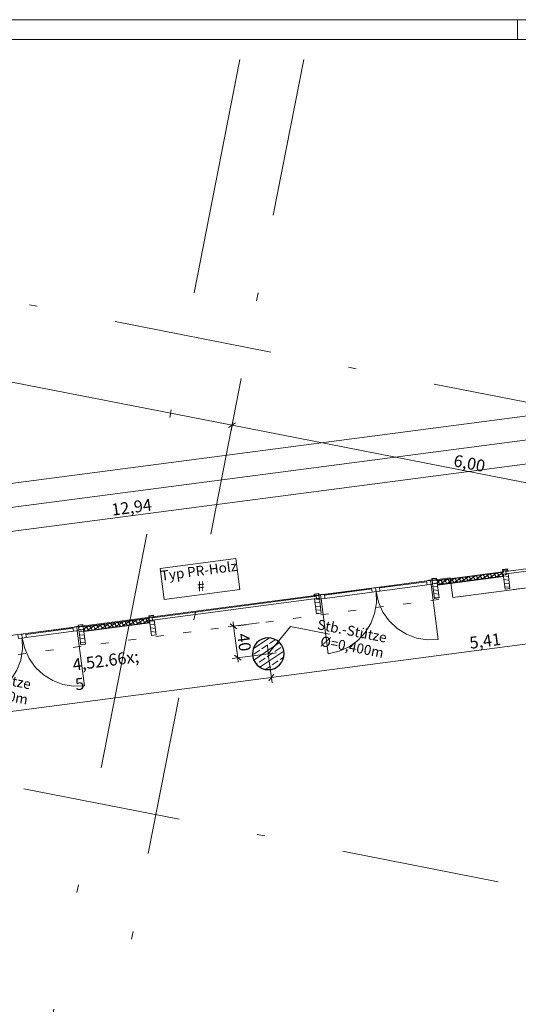
# Model space of a CAD drawing. Extents: x 0 to 69, y 0 to 49.5.
# Drawn here: x 15.2 to 21.5, y 37.1 to 49.5 of the extents above; entities that cross this region are included whole.
import ezdxf
from ezdxf.xclip import XClip

# ---------------------------------------------------------------- set-up
doc = ezdxf.new("R2010")
doc.units = 0
doc.header["$MEASUREMENT"] = 0
doc.header["$XCLIPFRAME"] = 0
for name, pattern in [('Punktlinie 1', [0.0125, 0, -0.0125]), ('Raster', [0.2, 0.1, -0.05, 0, -0.05]), ('Schnittlinie', [0.3, 0.15, -0.075, 0, -0.075]), ('Wipeout_Contour', [50, 0, -50])]:
    doc.linetypes.add(name, pattern=pattern)
for name, color, linetype in [('90 Schnitt Marker.BT0', 7, 'Continuous'), ('95 L5 Ausführungsplanung Bemaßung.roh', 7, 'Continuous'), ('95 L5 Ausführungsplanung Beschriftung.allgemein', 7, 'Continuous'), ('Neubau_00 Achsraster', 7, 'Continuous'), ('Neubau_10 Fassade', 7, 'Continuous'), ('Neubau_10 Stütze', 7, 'Continuous'), ('Neubau_20 Decke', 7, 'Continuous'), ('Neubau_95 L5 Ausführungsplanung Bemaßung.roh', 7, 'Continuous')]:
    doc.layers.add(name, color=color, linetype=linetype)
doc.styles.add('ERSTELLTER_STIL_2', font='arial.ttf')
doc.styles.add('ERSTELLTER_STIL_6', font='ARIALN.TTF')
pattern_1 = [(33.91504, (-84.791387, 0.627106), (-0.022318519, 0.033194634), []), (123.91504, (-84.791387, 0.627106), (0.033194634, 0.022318519), [])]
pattern_2 = [(353.91504, (-84.791387, 0.627106), (0.004770137, 0.04474646), [])]

# ---------------------------------------------------------------- blocks, each defined once
blk = doc.blocks.new('Planrahmen 27[1]', base_point=(68.95, 0))
at = {"color": 7, "linetype": 'Continuous', "lineweight": 13, "ltscale": 20}
for p, q in [((0, 49.55), (68.95, 49.55)), ((21.45, 49.55), (21.45, 49.3)), ((1, 49.3), (68.7, 49.3))]:
    blk.add_line(p, q, dxfattribs=at)
blk = doc.blocks.new('Zeichnung_4_1', base_point=(-84.791, 0.627))
at = {"layer": 'Neubau_10 Fassade', "linetype": 'Continuous', "lineweight": 0, "true_color": 0x000000}
h = blk.add_hatch(dxfattribs=at)
h.set_pattern_fill('Dämmung__hart_1_0001', color=18, style=0, pattern_type=2)
h.set_pattern_definition(pattern_1)
h.paths.add_polyline_path([(21.267, 42.586), (20.434, 42.477), (20.437, 42.453), (21.27, 42.562)])
h = blk.add_hatch(dxfattribs=at)
h.set_pattern_fill('Holz__Vollholz__Längshol_AA', color=18, style=0, pattern_type=2)
h.set_pattern_definition(pattern_2)
h.paths.add_polyline_path([(21.27, 42.562), (21.295, 42.374), (21.354, 42.382), (21.33, 42.57), (21.308, 42.567), (21.309, 42.559), (21.293, 42.557), (21.292, 42.565)])
h = blk.add_hatch(dxfattribs=at)
h.set_pattern_fill('Holz__Vollholz__Längshol_AA', color=18, style=0, pattern_type=2)
h.set_pattern_definition(pattern_2)
h.paths.add_polyline_path([(20.378, 42.445), (20.402, 42.257), (20.462, 42.265), (20.437, 42.453), (20.415, 42.45), (20.416, 42.442), (20.401, 42.44), (20.399, 42.448)])
h = blk.add_hatch(dxfattribs=at)
h.set_pattern_fill('Dämmung__hart_1_0001', color=18, style=0, pattern_type=2)
h.set_pattern_definition(pattern_1)
h.paths.add_polyline_path([(21.264, 42.561), (20.443, 42.454), (20.446, 42.43), (21.267, 42.538)])
h = blk.add_hatch(dxfattribs=at)
h.set_pattern_fill('Dämmung__hart_1_0001', color=18, style=0, pattern_type=2)
h.set_pattern_definition(pattern_1)
h.paths.add_polyline_path([(16.805, 42.001), (15.972, 41.892), (15.975, 41.868), (16.808, 41.978)])
h = blk.add_hatch(dxfattribs=at)
h.set_pattern_fill('Dämmung__hart_1_0001', color=18, style=0, pattern_type=2)
h.set_pattern_definition(pattern_1)
h.paths.add_polyline_path([(16.802, 41.977), (15.981, 41.869), (15.984, 41.845), (16.805, 41.953)])
h = blk.add_hatch(dxfattribs=at)
h.set_pattern_fill('Holz__Vollholz__Längshol_AA', color=18, style=0, pattern_type=2)
h.set_pattern_definition(pattern_2)
h.paths.add_polyline_path([(16.808, 41.978), (16.833, 41.789), (16.892, 41.797), (16.868, 41.985), (16.846, 41.982), (16.847, 41.975), (16.831, 41.972), (16.83, 41.98)])
h = blk.add_hatch(dxfattribs=at)
h.set_pattern_fill('Holz__Vollholz__Längshol_AA', color=18, style=0, pattern_type=2)
h.set_pattern_definition(pattern_2)
h.paths.add_polyline_path([(15.916, 41.861), (15.94, 41.672), (16, 41.68), (15.975, 41.868), (15.953, 41.866), (15.955, 41.858), (15.939, 41.855), (15.938, 41.863)])
at = {"layer": 'Neubau_10 Stütze', "linetype": 'Continuous', "lineweight": 0, "true_color": 0x000000}
h = blk.add_hatch(dxfattribs=at)
h.set_pattern_fill('Beton__Stahlbeton_0001', color=18, style=0, pattern_type=2)
h.set_pattern_definition([(33.91504, (-84.79139, 0.6271), (-0.06695556, 0.0995839), []), (33.91504, (-84.82486, 0.6769), (-0.06695556, 0.0995839), [0.09, -0.03])])
h.paths.add_polyline_path([(18.109, 41.597, 0.414214), (18.267, 41.362, 0.414214), (18.502, 41.52, 0.414214), (18.344, 41.755, 0.414214)])
at = {"layer": '95 L5 Ausführungsplanung Beschriftung.allgemein', "color": 206, "linetype": 'Continuous', "lineweight": 18, "ltscale": 20, "true_color": 0x6d007e}
for p, q in [((17.895, 42.758), (16.941, 42.633)), ((17.946, 42.369), (17.895, 42.758)), ((16.941, 42.633), (16.992, 42.244)), ((16.992, 42.244), (17.946, 42.369))]:
    blk.add_line(p, q, dxfattribs=at)
at = {"layer": '95 L5 Ausführungsplanung Beschriftung.allgemein', "color": 7, "linetype": 'Continuous', "lineweight": 13, "ltscale": 20}
for p, q in [((18.305, 41.558), (18.587, 41.903)), ((18.587, 41.903), (19.078, 41.807)), ((18.305, 41.558), (18.295, 41.664)), ((18.305, 41.558), (18.411, 41.569))]:
    blk.add_line(p, q, dxfattribs=at)
at = {"layer": 'Neubau_10 Fassade', "color": 7, "linetype": 'Continuous', "lineweight": 18, "ltscale": 20}
for p, q in [((20.433, 42.483), (21.266, 42.592)), ((21.267, 42.586), (20.434, 42.477)), ((20.434, 42.477), (21.267, 42.586)), ((21.322, 42.63), (21.262, 42.622)), ((21.262, 42.622), (21.266, 42.592)), ((21.318, 42.625), (21.267, 42.618)), ((21.267, 42.618), (21.269, 42.602)), ((21.32, 42.609), (21.269, 42.602)), ((21.292, 42.565), (21.27, 42.562)), ((21.317, 42.605), (21.273, 42.599)), ((21.273, 42.599), (21.274, 42.593)), ((21.292, 42.565), (21.293, 42.557)), ((21.33, 42.57), (21.308, 42.567)), ((21.308, 42.567), (21.309, 42.559)), ((21.317, 42.605), (21.318, 42.599)), ((21.318, 42.625), (21.32, 42.609)), ((21.322, 42.63), (21.326, 42.6)), ((21.33, 42.57), (21.354, 42.382)), ((20.426, 42.508), (20.374, 42.501)), ((20.374, 42.501), (20.376, 42.485)), ((20.428, 42.492), (20.376, 42.485)), ((20.399, 42.448), (20.378, 42.445)), ((20.378, 42.445), (20.402, 42.257)), ((20.425, 42.488), (20.381, 42.482)), ((20.381, 42.482), (20.382, 42.476)), ((20.399, 42.448), (20.401, 42.44)), ((20.416, 42.442), (20.401, 42.44)), ((20.437, 42.453), (20.415, 42.45)), ((20.415, 42.45), (20.416, 42.442)), ((20.425, 42.488), (20.425, 42.482)), ((20.426, 42.508), (20.428, 42.492)), ((20.429, 42.513), (20.433, 42.483)), ((20.437, 42.453), (20.462, 42.265)), ((20.446, 42.43), (20.443, 42.454)), ((21.267, 42.538), (20.446, 42.43)), ((21.264, 42.561), (21.267, 42.538)), ((21.27, 42.562), (21.295, 42.374)), ((21.309, 42.559), (21.293, 42.557)), ((18.942, 42.318), (18.883, 42.31)), ((18.942, 42.318), (18.946, 42.288)), ((21.354, 42.382), (21.295, 42.374)), ((18.883, 42.31), (18.886, 42.28)), ((18.939, 42.313), (18.887, 42.306)), ((18.887, 42.306), (18.889, 42.291)), ((18.941, 42.297), (18.889, 42.291)), ((18.912, 42.253), (18.89, 42.25)), ((18.89, 42.25), (18.915, 42.062)), ((18.937, 42.293), (18.894, 42.287)), ((18.894, 42.287), (18.894, 42.281)), ((18.912, 42.253), (18.913, 42.245)), ((18.929, 42.247), (18.913, 42.245)), ((18.95, 42.258), (18.928, 42.255)), ((18.928, 42.255), (18.929, 42.247)), ((18.937, 42.293), (18.938, 42.287)), ((18.939, 42.313), (18.941, 42.297)), ((20.462, 42.265), (20.402, 42.257)), ((18.975, 42.07), (18.915, 42.062)), ((15.971, 41.898), (16.804, 42.007)), ((16.805, 42.001), (15.972, 41.892)), ((15.972, 41.892), (16.805, 42.001)), ((16.805, 41.953), (15.984, 41.845)), ((16.86, 42.045), (16.8, 42.037)), ((16.8, 42.037), (16.804, 42.007)), ((16.802, 41.977), (16.805, 41.953)), ((16.856, 42.04), (16.805, 42.034)), ((16.805, 42.034), (16.807, 42.018)), ((16.859, 42.024), (16.807, 42.018)), ((16.83, 41.98), (16.808, 41.978)), ((16.808, 41.978), (16.833, 41.789)), ((16.855, 42.02), (16.811, 42.014)), ((16.811, 42.014), (16.812, 42.008)), ((16.83, 41.98), (16.831, 41.972)), ((16.847, 41.975), (16.831, 41.972)), ((16.868, 41.985), (16.846, 41.982)), ((16.846, 41.982), (16.847, 41.975)), ((16.855, 42.02), (16.856, 42.014)), ((16.856, 42.04), (16.859, 42.024)), ((16.86, 42.045), (16.864, 42.015)), ((16.868, 41.985), (16.892, 41.797)), ((15.964, 41.923), (15.913, 41.917)), ((15.913, 41.917), (15.915, 41.901)), ((15.966, 41.908), (15.915, 41.901)), ((15.938, 41.863), (15.916, 41.861)), ((15.916, 41.861), (15.94, 41.672)), ((15.963, 41.903), (15.919, 41.897)), ((15.919, 41.897), (15.92, 41.891)), ((15.938, 41.863), (15.939, 41.855)), ((15.955, 41.858), (15.939, 41.855)), ((15.975, 41.868), (15.953, 41.866)), ((15.953, 41.866), (15.955, 41.858)), ((15.963, 41.903), (15.963, 41.897)), ((15.964, 41.923), (15.966, 41.908)), ((15.968, 41.928), (15.971, 41.898)), ((15.975, 41.868), (16, 41.68)), ((15.984, 41.845), (15.981, 41.869)), ((16.892, 41.797), (16.833, 41.789)), ((16, 41.68), (15.94, 41.672))]:
    blk.add_line(p, q, dxfattribs=at)
at = {"layer": 'Neubau_10 Fassade', "color": 7, "linetype": 'Continuous', "lineweight": 18, "ltscale": 20, "flags": 128}
for points in [[(22.775, 42.79), (22.779, 42.76), (21.308, 42.567), (21.304, 42.597)], [(21.27, 42.562), (21.271, 42.556), (21.274, 42.532), (20.441, 42.423), (20.438, 42.447), (20.437, 42.453), (20.443, 42.454), (20.446, 42.43), (21.267, 42.538), (21.264, 42.561)], [(18.908, 42.283), (18.912, 42.253), (16.846, 41.982), (16.842, 42.012)], [(16.808, 41.978), (16.809, 41.972), (16.812, 41.948), (15.979, 41.839), (15.976, 41.862), (15.975, 41.868), (15.981, 41.869), (15.984, 41.845), (16.805, 41.953), (16.802, 41.977)]]:
    blk.add_lwpolyline(points, close=True, dxfattribs=at)
for points in [[(21.274, 42.593), (21.27, 42.593), (21.266, 42.592)], [(21.326, 42.6), (21.322, 42.599), (21.318, 42.599)], [(20.382, 42.476), (20.378, 42.476), (20.374, 42.475)], [(20.433, 42.483), (20.429, 42.482), (20.425, 42.482)], [(18.894, 42.281), (18.89, 42.281), (18.886, 42.28)], [(18.946, 42.288), (18.942, 42.287), (18.938, 42.287)], [(16.812, 42.008), (16.808, 42.008), (16.804, 42.007)], [(16.864, 42.015), (16.86, 42.015), (16.856, 42.014)], [(15.92, 41.891), (15.916, 41.891), (15.912, 41.89)], [(15.971, 41.898), (15.967, 41.898), (15.963, 41.897)]]:
    blk.add_lwpolyline(points, dxfattribs=at)
at = {"layer": 'Neubau_10 Stütze', "color": 7, "linetype": 'Continuous', "lineweight": 25, "ltscale": 20, "flags": 128}
blk.add_lwpolyline([(18.109, 41.597, 0.414214), (18.267, 41.362, 0.414214), (18.502, 41.52, 0.414214), (18.344, 41.755, 0.414214)], format="xyb", close=True, dxfattribs=at)
at = {"layer": 'Neubau_20 Decke', "color": 7, "linetype": 'Continuous', "lineweight": 13, "ltscale": 20, "flags": 128}
blk.add_lwpolyline([(46.76, 45.691), (29.21, 43.391), (29.177, 43.639), (28.853, 43.596), (27.255, 35.437), (26.96, 35.495), (26.47, 32.992), (21.897, 33.888), (22.387, 36.391), (22.093, 36.449), (23.352, 42.875), (22.931, 42.82), (22.963, 42.572), (20.635, 42.267), (20.602, 42.515), (9.761, 41.094), (8.84, 36.396), (9.085, 36.348), (6.024, 20.72)], dxfattribs=at)
at = {"layer": 'Neubau_95 L5 Ausführungsplanung Bemaßung.roh', "color": 7, "linetype": 'Continuous', "lineweight": 13, "ltscale": 20}
for p, q in [((9.514, 42.978), (47.098, 47.904)), ((10.23, 42.769), (46.519, 47.525)), ((17.799, 41.896), (18.189, 41.947)), ((17.862, 41.961), (17.869, 41.905)), ((18.344, 41.261), (23.706, 41.964)), ((17.911, 41.872), (17.827, 41.937)), ((17.869, 41.905), (17.921, 41.508)), ((17.851, 41.499), (18.305, 41.558)), ((17.879, 41.54), (17.963, 41.476)), ((17.921, 41.508), (17.928, 41.452)), ((18.353, 41.191), (18.305, 41.558)), ((13.856, 40.673), (18.344, 41.261)), ((18.377, 41.303), (18.312, 41.219))]:
    blk.add_line(p, q, dxfattribs=at)
at = {"layer": 'Neubau_95 L5 Ausführungsplanung Bemaßung.roh', "color": 5, "linetype": 'Continuous', "lineweight": 18, "ltscale": 20}
for p, q in [((11.962, 45.592), (17.85, 44.438)), ((17.894, 44.468), (17.806, 44.409)), ((17.836, 44.369), (17.863, 44.507)), ((17.85, 44.438), (23.738, 43.285))]:
    blk.add_line(p, q, dxfattribs=at)
at = {"layer": '95 L5 Ausführungsplanung Bemaßung.roh', "color": 5, "linetype": 'Continuous', "lineweight": 18, "insert": (20.634, 43.924), "char_height": 0.15, "width": 0.33802, "attachment_point": 7, "rotation": 348.915, "style": 'ERSTELLTER_STIL_6'}
blk.add_mtext('\\A1;{\\pql;\\fArial Narrow|b0|i0|c0|p0;\\W1.000000;6,00}', dxfattribs=at)
at = {"layer": '95 L5 Ausführungsplanung Bemaßung.roh', "color": 7, "linetype": 'Continuous', "lineweight": 13, "char_height": 0.15, "attachment_point": 7, "style": 'ERSTELLTER_STIL_6'}
for s, insert, width, rotation in [('\\A1;{\\pql;\\fArial Narrow|b0|i0|c0|p0;\\W1.000000;12,94}', (16.338, 43.298), 0.43459, 7.466), ('\\A1;{\\pql;\\fArial Narrow|b0|i0|c0|p0;\\W1.000000;40}', (17.912, 41.806), 0.19315, 277.466), ('\\A1;{\\pql;\\fArial Narrow|b0|i0|c0|p0;\\W1.000000;5,41}', (20.854, 41.62), 0.33802, 7.466)]:
    blk.add_mtext(s, dxfattribs=dict(at, insert=insert, width=width, rotation=rotation))
at = {"layer": '95 L5 Ausführungsplanung Bemaßung.roh', "color": 7, "linetype": 'Continuous', "lineweight": 13, "insert": (15.908, 40.888), "char_height": 0.15, "attachment_point": 7, "rotation": 7.466, "style": 'ERSTELLTER_STIL_6'}
blk.add_mtext('\\A1;{\\pql;\\fArial Narrow|b0|i0|c0|p0;\\W1.000000;4,52\\fArial Narrow|b0|i0|c0|p0;\\W1.000000;\\A1{\\H.66x;\\S5^  ;}}', dxfattribs=at)
at = {"layer": '95 L5 Ausführungsplanung Beschriftung.allgemein', "color": 206, "linetype": 'Continuous', "lineweight": 18, "true_color": 0x6d007e, "insert": (17.443, 42.507), "char_height": 0.125, "attachment_point": 5, "rotation": 7.466, "line_spacing_factor": 0.933748, "style": 'ERSTELLTER_STIL_2'}
blk.add_mtext('\\A1;{\\pqc;\\fArial|b0|i0|c0|p0;\\W1.000000;Typ PR-Holz\\P\\pqc;\\fArial|b0|i0|c0|p0;\\W1.000000;#}', dxfattribs=at)
at = {"layer": '95 L5 Ausführungsplanung Beschriftung.allgemein', "color": 7, "linetype": 'Continuous', "lineweight": 13, "char_height": 0.125, "attachment_point": 6, "rotation": 348.915, "line_spacing_factor": 0.943992, "style": 'ERSTELLTER_STIL_6'}
for insert in [(19.779, 41.662), (15.291, 41.073)]:
    blk.add_mtext('\\A1;{\\pqr;\\fArial Narrow|b0|i0|c0|p0;\\W1.000000;Stb.-Stütze\\P\\pqr;\\fArial|b0|i0|c0|p0;\\H1.029412x;\\W1.000000;Ø\\fArial Narrow|b0|i0|c0|p0;\\H0.971429x;\\W1.000000;=\\fArial Narrow|b0|i0|c0|p0;\\W1.000000;0,400\\fArial Narrow|b0|i0|c0|p0;\\W1.000000;m}', dxfattribs=dict(at, insert=insert))
at = {"color": 254, "linetype": 'Wipeout_Contour', "lineweight": 0, "ltscale": 187.594799}
blk.add_wipeout([(20.303, 42.476), (19.708, 42.398), (19.715, 42.348), (20.31, 42.426)], dxfattribs=at).dxf.layer = 'Neubau_10 Fassade'
at = {"color": 254, "linetype": 'Wipeout_Contour', "lineweight": 0, "ltscale": 186.09626}
blk.add_wipeout([(19.014, 42.307), (19.021, 42.257), (19.615, 42.335), (19.609, 42.385)], dxfattribs=at).dxf.layer = 'Neubau_10 Fassade'
at = {"color": 254, "linetype": 'Wipeout_Contour', "lineweight": 0, "ltscale": 178.508964}
blk.add_wipeout([(15.841, 41.891), (15.246, 41.813), (15.253, 41.764), (15.848, 41.842)], dxfattribs=at).dxf.layer = 'Neubau_10 Fassade'
at = {"layer": 'Neubau_10 Fassade', "linetype": 'Continuous', "lineweight": 0, "true_color": 0x000000}
h = blk.add_hatch(dxfattribs=at)
h.set_pattern_fill('Holz__Vollholz__Längshol_AA', color=18, style=0, pattern_type=2)
h.set_pattern_definition(pattern_2)
h.paths.add_polyline_path([(18.89, 42.25), (18.915, 42.062), (18.975, 42.07), (18.95, 42.258), (18.928, 42.255), (18.929, 42.247), (18.913, 42.245), (18.912, 42.253)])
at = {"layer": '90 Schnitt Marker.BT0', "color": 7, "linetype": 'Schnittlinie', "lineweight": 13, "ltscale": 20}
blk.add_line((17.948, 49.05), (9.672, 6.807), dxfattribs=at)
at = {"layer": 'Neubau_00 Achsraster', "color": 5, "linetype": 'Raster', "lineweight": 18, "ltscale": 20}
for p, q in [((18.753, 49.05), (9.583, 2.241)), ((4.303, 48.111), (59.45, 37.307)), ((3.15, 42.223), (59.45, 31.193))]:
    blk.add_line(p, q, dxfattribs=at)
at = {"layer": 'Neubau_10 Fassade', "color": 7, "linetype": 'Continuous', "lineweight": 18, "ltscale": 20}
for p, q in [((20.303, 42.476), (19.708, 42.398)), ((20.304, 42.466), (19.709, 42.388)), ((20.429, 42.513), (20.37, 42.505)), ((20.37, 42.505), (20.374, 42.475)), ((19.014, 42.307), (19.609, 42.385)), ((19.015, 42.297), (19.61, 42.375)), ((19.021, 42.257), (19.615, 42.335)), ((20.31, 42.426), (19.715, 42.348)), ((18.95, 42.258), (18.975, 42.07)), ((15.841, 41.891), (15.246, 41.813)), ((15.843, 41.881), (15.248, 41.803)), ((15.848, 41.842), (15.253, 41.764)), ((15.968, 41.928), (15.908, 41.92)), ((15.908, 41.92), (15.912, 41.89))]:
    blk.add_line(p, q, dxfattribs=at)
at = {"layer": 'Neubau_10 Fassade', "color": 7, "linetype": 'Continuous', "lineweight": 13, "ltscale": 20}
for p, q in [((20.359, 42.433), (20.45, 41.739)), ((18.971, 42.251), (19.062, 41.557)), ((15.897, 41.848), (15.988, 41.154))]:
    blk.add_line(p, q, dxfattribs=at)
at = {"layer": 'Neubau_10 Fassade', "color": 7, "linetype": 'Continuous', "lineweight": 18, "ltscale": 20, "flags": 128}
for points in [[(20.303, 42.476), (19.708, 42.398), (19.715, 42.348), (20.31, 42.426)], [(20.353, 42.482), (20.303, 42.476), (20.31, 42.426), (20.359, 42.433)], [(20.379, 42.435), (20.359, 42.433), (20.353, 42.482), (20.328, 42.479), (20.327, 42.484), (20.372, 42.49)], [(19.014, 42.307), (19.609, 42.385), (19.615, 42.335), (19.021, 42.257)], [(19.609, 42.385), (19.659, 42.391), (19.665, 42.342), (19.615, 42.335)], [(19.708, 42.398), (19.659, 42.391), (19.665, 42.342), (19.715, 42.348)], [(18.944, 42.303), (18.989, 42.309), (18.989, 42.304), (18.965, 42.3), (18.971, 42.251), (18.951, 42.248)], [(18.965, 42.3), (19.014, 42.307), (19.021, 42.257), (18.971, 42.251)], [(15.841, 41.891), (15.246, 41.813), (15.253, 41.764), (15.848, 41.842)], [(15.891, 41.898), (15.841, 41.891), (15.848, 41.842), (15.897, 41.848)], [(15.917, 41.851), (15.897, 41.848), (15.891, 41.898), (15.866, 41.894), (15.865, 41.899), (15.91, 41.905)], [(15.147, 41.8), (15.197, 41.807), (15.203, 41.757), (15.154, 41.751)], [(15.246, 41.813), (15.197, 41.807), (15.203, 41.757), (15.253, 41.764)]]:
    blk.add_lwpolyline(points, close=True, dxfattribs=at)
at = {"layer": 'Neubau_10 Fassade', "color": 7, "linetype": 'Continuous', "lineweight": 13, "ltscale": 20}
for centre, start, end in [((18.971, 42.251), 277.466, 7.466), ((20.359, 42.433), 187.466, 277.466), ((14.509, 41.666), 277.466, 7.466), ((15.897, 41.848), 187.466, 277.466)]:
    blk.add_arc(centre, 0.7, start, end, dxfattribs=at)
at = {"layer": 'Neubau_20 Decke', "color": 7, "linetype": 'Punktlinie 1', "lineweight": 13, "ltscale": 20, "flags": 128}
blk.add_lwpolyline([(9.761, 41.094), (8.84, 36.396), (9.085, 36.348), (6.024, 20.72), (5.778, 20.768), (4.213, 12.779), (4.858, 12.5), (4.957, 12.73), (16.794, 7.604), (16.745, 7.353), (17.278, 7.122), (17.377, 7.352), (23.815, 4.564), (46.46, 5.057), (46.465, 4.807), (47.339, 4.826), (48.753, 12.042), (49.047, 11.985), (49.615, 14.88), (49.624, 14.929), (46.415, 15.557), (38.319, 17.144), (40.285, 27.178), (40.857, 30.097), (44.407, 32.051), (52.461, 36.486), (47.344, 46.02), (46.727, 45.939), (46.761, 45.691), (29.805, 43.469), (29.772, 43.717), (28.853, 43.596), (27.255, 35.437), (26.96, 35.495), (26.513, 33.213), (21.94, 34.109), (22.387, 36.391), (22.093, 36.449), (23.352, 42.875), (22.931, 42.82), (22.963, 42.572), (10.469, 40.935), (10.437, 41.183)], close=True, dxfattribs=at)
at = {"layer": 'Neubau_95 L5 Ausführungsplanung Bemaßung.roh', "color": 7, "linetype": 'Continuous', "lineweight": 13, "ltscale": 20}
blk.add_line((10.268, 42.472), (23.1, 44.154), dxfattribs=at)

msp = doc.modelspace()

# ---------------------------------------------------------------- block references
at = {"color": 7, "linetype": 'Continuous', "lineweight": 18, "ltscale": 20}
msp.add_blockref('Planrahmen 27[1]', (68.95, 0), dxfattribs=at)

# ---------------------------------------------------------------- next in the draw order: block references
at = {"color": 7, "linetype": 'Continuous', "lineweight": 13, "ltscale": 20}
ref = msp.add_blockref('Zeichnung_4_1', (-84.791, 0.627), dxfattribs=at)
XClip(ref).set_block_clipping_path([(1.2334166794, 0.5), (59.4499999983, 0.5), (59.4499996667, 49.0499990053), (1.2499150564, 49.0499927467)])

doc.saveas('drawing.dxf')
